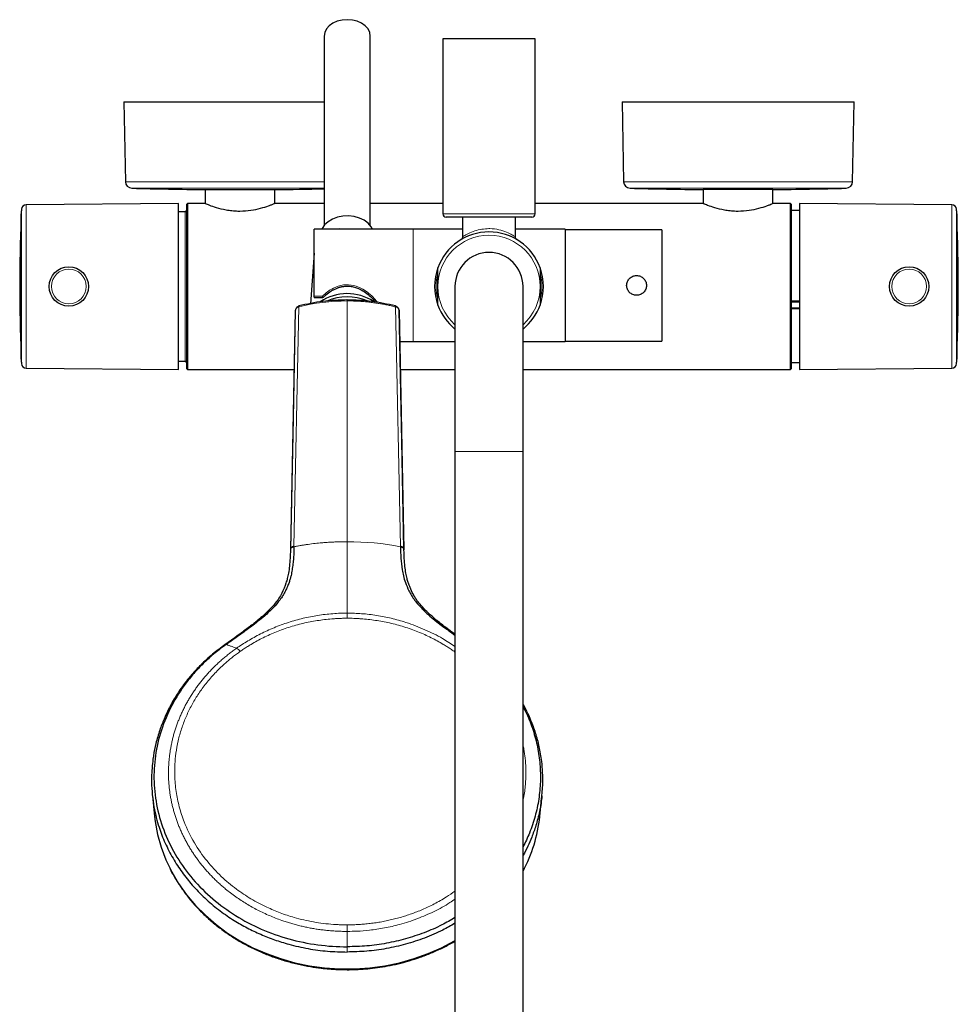
# Model space of a CAD drawing. Units: millimetres. Extents: x 35 to 1113, y 37 to 2297.
# Drawn here: x 140 to 424, y 444 to 742 of the extents above; entities that cross this region are included whole.
import ezdxf

# ---------------------------------------------------------------- set-up
doc = ezdxf.new("R2010")
doc.units = ezdxf.units.MM

msp = doc.modelspace()

# ---------------------------------------------------------------- linework, layer by layer
at = {"color": 7, "linetype": 'Continuous', "lineweight": 25}
for p, q in [((231.748, 737.136), (231.748, 679.77)), ((245.748, 679.77), (245.748, 737.136)), ((267.697, 736.311), (267.697, 683.311)), ((295.697, 736.311), (267.697, 736.311)), ((295.697, 683.311), (295.697, 736.311)), ((171.142, 717.186), (171.563, 693.025)), ((171.142, 717.186), (231.748, 717.186)), ((322.043, 717.186), (322.465, 693.025)), ((322.043, 717.186), (392.253, 717.186)), ((391.831, 693.025), (392.253, 717.186)), ((195.684, 690.654), (195.684, 686.461)), ((195.684, 690.654), (206.247, 690.654)), ((206.247, 690.654), (216.81, 690.654)), ((216.81, 686.461), (216.81, 690.654)), ((346.585, 690.654), (346.585, 686.461)), ((357.148, 690.654), (346.585, 690.654)), ((367.711, 690.654), (357.148, 690.654)), ((367.711, 686.461), (367.711, 690.654)), ((187.635, 686.461), (141.523, 686.059)), ((187.635, 636.161), (187.635, 686.461)), ((190.352, 686.461), (190.15, 686.26)), ((190.15, 636.362), (190.15, 686.26)), ((195.814, 686.461), (190.352, 686.461)), ((190.352, 686.461), (190.352, 636.161)), ((231.748, 686.461), (216.707, 686.461)), ((267.697, 686.461), (245.748, 686.461)), ((346.716, 686.461), (295.697, 686.461)), ((373.043, 686.461), (367.608, 686.461)), ((373.244, 686.26), (373.043, 686.461)), ((373.043, 636.161), (373.043, 686.461)), ((373.244, 686.26), (373.244, 636.362)), ((421.872, 686.059), (375.759, 686.461)), ((375.759, 686.461), (375.759, 636.161)), ((140.01, 639.316), (140.01, 683.307)), ((189.647, 683.946), (187.635, 683.946)), ((375.759, 684.349), (373.244, 684.349)), ((423.384, 683.307), (423.384, 639.316)), ((294.697, 682.311), (268.697, 682.311)), ((273.697, 682.311), (273.697, 676.328)), ((289.697, 676.364), (289.697, 682.311)), ((258.748, 678.625), (228.748, 678.625)), ((228.748, 658.349), (228.748, 678.625)), ((236.432, 678.759), (235.824, 678.661)), ((241.732, 678.625), (241.487, 678.683)), ((273.697, 678.625), (258.748, 678.625)), ((304.748, 678.625), (289.697, 678.625)), ((304.748, 678.625), (304.748, 661.625)), ((334.048, 678.5), (304.748, 678.5)), ((334.048, 678.5), (334.048, 661.625)), ((228.748, 671.363), (227.612, 656.061)), ((271.397, 661.311), (271.397, 611.311)), ((291.997, 611.311), (291.997, 661.311)), ((304.748, 661.625), (304.748, 644.625)), ((334.048, 661.625), (334.048, 644.75)), ((228.748, 658.092), (228.748, 658.349)), ((228.894, 657.945), (231.224, 657.945)), ((231.566, 658.081), (231.569, 658.09)), ((223.007, 653.931), (221.561, 581.519)), ((254.489, 653.931), (255.934, 581.519)), ((254.674, 644.625), (258.748, 644.625)), ((258.748, 644.625), (271.397, 644.625)), ((291.997, 644.625), (304.748, 644.625)), ((304.748, 644.75), (334.048, 644.75)), ((187.635, 638.676), (189.647, 638.676)), ((373.244, 638.273), (375.759, 638.273)), ((141.523, 636.563), (187.635, 636.161)), ((190.15, 636.362), (190.352, 636.161)), ((190.352, 636.161), (222.652, 636.161)), ((254.843, 636.161), (271.397, 636.161)), ((291.997, 636.161), (373.043, 636.161)), ((373.043, 636.161), (373.244, 636.362)), ((375.759, 636.161), (421.872, 636.563)), ((271.397, 611.311), (271.397, 311.311)), ((291.997, 311.311), (291.997, 611.311)), ((221.573, 581.741), (221.569, 581.507)), ((255.927, 581.507), (255.922, 581.741)), ((179.748, 507.06), (180.41, 500.769)), ((297.085, 500.769), (297.747, 507.06)), ((291.997, 484.228), (292.355, 484.931))]:
    msp.add_line(p, q, dxfattribs=at)
at = {"color": 8, "linetype": 'Continuous', "lineweight": 18}
for p, q in [((171.563, 693.025), (231.748, 693.025)), ((322.465, 693.025), (391.831, 693.025)), ((231.748, 691.055), (173.514, 691.055)), ((389.88, 691.055), (324.416, 691.055)), ((141.523, 686.059), (141.523, 636.563)), ((421.872, 636.563), (421.872, 686.059)), ((140.079, 637.947), (140.079, 684.675)), ((189.647, 638.676), (189.647, 683.946)), ((267.697, 683.311), (295.697, 683.311)), ((423.316, 684.675), (423.316, 637.947)), ((258.748, 644.625), (258.748, 678.625)), ((228.748, 658.349), (231.224, 658.349)), ((231.224, 658.349), (231.224, 657.945)), ((238.748, 584.011), (238.748, 656.927)), ((373.244, 656.987), (375.759, 656.987)), ((373.244, 656.749), (375.759, 656.749)), ((375.759, 656.506), (373.244, 656.506)), ((224.112, 655.109), (222.632, 582.714)), ((253.383, 655.109), (254.863, 582.714)), ((373.244, 654.879), (375.759, 654.879)), ((375.759, 654.69), (373.244, 654.69)), ((375.759, 654.506), (373.244, 654.506)), ((280.992, 611.311), (271.397, 611.311)), ((291.997, 611.311), (280.992, 611.311)), ((222.632, 582.714), (222.627, 582.476)), ((271.397, 551.109), (271.111, 550.832)), ((271.397, 550.616), (271.111, 550.832))]:
    msp.add_line(p, q, dxfattribs=at)
at = {"color": 7, "linetype": 'Continuous', "lineweight": 25, "flags": 128}
for points in [[(245.748, 737.136), (245.572, 738.237), (245.054, 739.283), (244.22, 740.222), (243.112, 741.006), (241.785, 741.595), (240.305, 741.961), (238.748, 742.085), (237.19, 741.961), (235.71, 741.595), (234.383, 741.006), (233.275, 740.222), (232.441, 739.283), (231.923, 738.237), (231.748, 737.136)], [(246.424, 678.625), (246.008, 679.407), (245.116, 680.455), (243.927, 681.343), (242.495, 682.029), (240.888, 682.482), (239.181, 682.68), (237.453, 682.614), (235.787, 682.287), (234.258, 681.714), (232.94, 680.922), (231.893, 679.948), (231.166, 678.838), (231.072, 678.625)], [(223.02, 654.151), (222.366, 621.428), (221.573, 581.74)], [(255.922, 581.74), (255.268, 614.463), (254.476, 654.151)], [(180.41, 500.769), (180.591, 499.291), (181.32, 495.364), (182.402, 491.499), (183.83, 487.72), (185.595, 484.049), (187.687, 480.508), (190.093, 477.121), (192.798, 473.907), (195.785, 470.887), (199.037, 468.079), (202.532, 465.499), (206.25, 463.165), (210.167, 461.09), (214.261, 459.287), (218.504, 457.768), (222.872, 456.541), (227.338, 455.614), (231.874, 454.993), (236.452, 454.682), (241.044, 454.682), (245.622, 454.993), (250.157, 455.614), (254.623, 456.541), (258.991, 457.768), (263.235, 459.287), (267.328, 461.09), (271.245, 463.165), (271.397, 463.253)]]:
    msp.add_lwpolyline(points, dxfattribs=at)
at = {"color": 7, "linetype": 'Continuous', "lineweight": 25}
for centre in [(154.437, 661.311), (408.957, 661.311)]:
    msp.add_circle(centre, 5.966, dxfattribs=at)
at = {"color": 8, "linetype": 'Continuous', "lineweight": 18}
for centre in [(154.437, 661.311), (408.957, 661.311)]:
    msp.add_circle(centre, 5.279, dxfattribs=at)
at = {"color": 7, "linetype": 'Continuous', "lineweight": 25}
for centre, radius, start, end in [((173.569, 693.06), 2.006, 181, 268.43338), ((324.47, 693.06), 2.006, 181, 268.43338), ((389.826, 693.06), 2.006, 271.56662, 359), ((206.247, 1887.878), 1197.271, 268.433384, 269.494492), ((206.247, 1887.878), 1197.271, 270.505508, 271.220452), ((357.148, 1887.878), 1197.271, 268.433384, 269.494492), ((357.148, 1887.878), 1197.271, 270.505508, 271.566616), ((141.536, 684.6), 1.459, 90.5, 177.0416), ((421.859, 684.6), 1.459, 2.9584, 89.5), ((592.18, 661.311), 452.704, 177.0416, 177.21507), ((189.647, 684.449), 0.503, 270, 0), ((268.697, 683.311), 1, 180, 270), ((294.697, 683.311), 1, 270, 0), ((-28.785, 661.311), 452.704, 2.78493, 2.9584), ((592.252, 661.311), 452.704, 177.41132, 182.58868), ((-28.858, 661.311), 452.704, 357.41132, 2.58868), ((281.697, 661.311), 16.5, 20.04998, 159.95002), ((281.697, 661.311), 10.3, 90, 180), ((281.697, 661.311), 10.3, 0, 90), ((281.697, 661.311), 16.5, 159.95002, 200.04998), ((281.697, 661.311), 16.5, 339.95002, 20.04998), ((238.752, 644.364), 14.767, 57.05874, 123.56111), ((231.224, 658.445), 0.5, 270, 313.17672), ((238.749, 643.103), 15.086, 66.25041, 114.06398), ((281.697, 661.311), 16.5, 200.04998, 231.3734), ((281.697, 661.311), 16.5, 308.6266, 339.95002), ((592.18, 661.311), 452.704, 182.78493, 182.9584), ((189.647, 638.173), 0.503, 0, 90), ((-28.785, 661.311), 452.704, 357.0416, 357.21507), ((141.536, 638.022), 1.459, 182.9584, 269.5), ((421.859, 638.022), 1.459, 270.5, 357.0416), ((251.951, 505.603), 45.392, 331.91231, 353.88655)]:
    msp.add_arc(centre, radius, start, end, dxfattribs=at)
at = {"color": 8, "linetype": 'Continuous', "lineweight": 18}
for centre, radius, start, end in [((281.697, 661.311), 15.5, 0, 180), ((281.697, 661.311), 16, 165.63849, 194.36151), ((281.697, 661.311), 16, 345.63849, 14.36151), ((281.697, 661.311), 15.5, 180, 228.35479), ((281.697, 661.311), 15.5, 311.64521, 0), ((231.838, 658.781), 0.751, 215.07914, 248.72052)]:
    msp.add_arc(centre, radius, start, end, dxfattribs=at)
at = {"color": 7, "linetype": 'Continuous', "lineweight": 25}
msp.add_ellipse((229.248, 658.445), major_axis=(0.462, 0.462), ratio=0.4142136, start_param=2.7488936, end_param=3.5342917, dxfattribs=at)
for points, knots in [([(195.814, 686.407), (195.803, 686.411), (195.775, 686.422), (196.922, 685.951), (199.012, 685.214), (201.51, 684.575), (203.818, 684.242), (205.229, 684.144), (206.048, 684.137), (206.247, 684.135)], [0, 0, 0, 0, 0.1248757, 0.3210422, 0.52619, 0.7455501, 0.85313, 0.964416, 1, 1, 1, 1]), ([(206.247, 684.135), (207.375, 684.186), (209.628, 684.287), (212.662, 684.977), (214.688, 685.633), (215.868, 686.077), (216.646, 686.391), (216.684, 686.408), (216.707, 686.419)], [0, 0, 0, 0, 0.2014618, 0.4024671, 0.6149989, 0.7245604, 0.8376414, 1, 1, 1, 1]), ([(346.716, 686.407), (346.705, 686.411), (346.677, 686.422), (347.824, 685.951), (349.913, 685.214), (352.411, 684.575), (354.72, 684.242), (356.131, 684.144), (356.95, 684.137), (357.148, 684.135)], [0, 0, 0, 0, 0.1248757, 0.3210422, 0.52619, 0.7455501, 0.85313, 0.964416, 1, 1, 1, 1]), ([(357.148, 684.135), (358.276, 684.186), (360.53, 684.287), (363.563, 684.977), (365.59, 685.633), (366.77, 686.077), (367.547, 686.391), (367.586, 686.408), (367.608, 686.419)], [0, 0, 0, 0, 0.2014618, 0.4024671, 0.6149989, 0.7245604, 0.8376414, 1, 1, 1, 1]), ([(273.688, 676.328), (273.689, 676.268), (273.692, 676.129), (273.625, 675.933), (273.552, 675.787), (273.498, 675.724), (273.488, 675.711)], [0, 0, 0, 0, 0.2687599, 0.6253636, 0.9250425, 1, 1, 1, 1]), ([(290.168, 675.471), (290.169, 675.471), (290.171, 675.469), (290.167, 675.472), (290.153, 675.481), (290.136, 675.492), (290.099, 675.518), (290.009, 675.588), (289.864, 675.743), (289.736, 676.005), (289.675, 676.234), (289.698, 676.346), (289.699, 676.35)], [0, 0, 0, 0, 0.0457622, 0.1494826, 0.186211, 0.2111255, 0.2384673, 0.3081712, 0.4765335, 0.7311811, 0.9912314, 1, 1, 1, 1]), ([(266.197, 661.311), (266.197, 661.81), (266.197, 662.309), (266.197, 663.307), (266.197, 663.806), (266.197, 664.554), (266.197, 664.802), (266.197, 665.298), (266.197, 665.545), (266.197, 666.032), (266.197, 666.271), (266.197, 666.608), (266.197, 666.716), (266.197, 666.85), (266.197, 666.89), (266.197, 666.95), (266.197, 666.968), (266.197, 666.968)], [0, 0, 0, 0, 0.25, 0.25, 0.5, 0.5, 0.625, 0.625, 0.75, 0.75, 0.875, 0.875, 0.9375, 0.9375, 0.96875, 0.96875, 1, 1, 1, 1]), ([(297.197, 666.968), (297.197, 666.968), (297.197, 666.949), (297.197, 666.889), (297.197, 666.847), (297.197, 666.711), (297.197, 666.601), (297.197, 666.265), (297.197, 666.021), (297.197, 665.534), (297.197, 665.288), (297.197, 664.795), (297.197, 664.548), (297.197, 663.803), (297.197, 663.304), (297.197, 662.308), (297.197, 661.809), (297.197, 661.311)], [0, 0, 0, 0, 0.03125, 0.03125, 0.0625, 0.0625, 0.125, 0.125, 0.25, 0.25, 0.375, 0.375, 0.5, 0.5, 0.75, 0.75, 1, 1, 1, 1]), ([(326.393, 658.625), (326.592, 658.625), (326.788, 658.646), (327.175, 658.725), (327.364, 658.783), (327.906, 659.008), (328.242, 659.229), (328.655, 659.643), (328.78, 659.797), (328.997, 660.124), (329.089, 660.297), (329.239, 660.66), (329.297, 660.85), (329.375, 661.234), (329.395, 661.429), (329.394, 661.826), (329.374, 662.022), (329.296, 662.405), (329.238, 662.595), (329.086, 662.958), (328.994, 663.131), (328.778, 663.457), (328.652, 663.611), (328.375, 663.887), (328.224, 664.01), (327.897, 664.227), (327.721, 664.32), (327.36, 664.47), (327.171, 664.528), (326.784, 664.606), (326.589, 664.625), (326.197, 664.625), (325.998, 664.605), (325.614, 664.527), (325.427, 664.469), (325.064, 664.319), (324.888, 664.225), (324.563, 664.009), (324.412, 663.885), (324.133, 663.606), (324.009, 663.454), (323.794, 663.128), (323.701, 662.953), (323.551, 662.59), (323.493, 662.403), (323.415, 662.018), (323.394, 661.819), (323.395, 661.427), (323.415, 661.233), (323.493, 660.846), (323.551, 660.657), (323.701, 660.296), (323.794, 660.121), (324.011, 659.794), (324.135, 659.643), (324.41, 659.367), (324.565, 659.241), (324.891, 659.024), (325.063, 658.932), (325.426, 658.782), (325.616, 658.723), (326, 658.646), (326.195, 658.625), (326.393, 658.625)], [0, 0, 0, 0, 0.03125, 0.03125, 0.0625, 0.0625, 0.125, 0.125, 0.15625, 0.15625, 0.1875, 0.1875, 0.21875, 0.21875, 0.25, 0.25, 0.28125, 0.28125, 0.3125, 0.3125, 0.34375, 0.34375, 0.375, 0.375, 0.40625, 0.40625, 0.4375, 0.4375, 0.46875, 0.46875, 0.5, 0.5, 0.53125, 0.53125, 0.5625, 0.5625, 0.59375, 0.59375, 0.625, 0.625, 0.65625, 0.65625, 0.6875, 0.6875, 0.71875, 0.71875, 0.75, 0.75, 0.78125, 0.78125, 0.8125, 0.8125, 0.84375, 0.84375, 0.875, 0.875, 0.90625, 0.90625, 0.9375, 0.9375, 0.96875, 0.96875, 1, 1, 1, 1]), ([(231.569, 658.09), (231.815, 658.314), (232.552, 658.987), (233.624, 659.761), (234.647, 660.34), (235.24, 660.624), (235.674, 660.806), (236.041, 660.942), (236.361, 661.047), (236.646, 661.13), (236.901, 661.195), (237.129, 661.247), (237.333, 661.287), (237.515, 661.318), (237.844, 661.368), (238.331, 661.416), (238.984, 661.424), (239.852, 661.359), (240.923, 661.141), (242.359, 660.62), (244.46, 659.448), (246.203, 657.963), (247.174, 656.751), (247.341, 656.542)], [0, 0, 0, 0, 0.0546133, 0.1640802, 0.2154342, 0.2468197, 0.271653, 0.2926072, 0.310815, 0.3268756, 0.3411461, 0.3538578, 0.3651739, 0.3752208, 0.3841067, 0.4196796, 0.4552546, 0.4908291, 0.5621456, 0.633404, 0.7401499, 0.9551442, 1, 1, 1, 1]), ([(266.197, 655.654), (266.197, 655.654), (266.197, 655.673), (266.197, 655.733), (266.197, 655.775), (266.197, 655.911), (266.197, 656.021), (266.197, 656.357), (266.197, 656.601), (266.197, 657.088), (266.197, 657.334), (266.197, 657.827), (266.197, 658.075), (266.197, 658.819), (266.197, 659.318), (266.197, 660.315), (266.197, 660.813), (266.197, 661.311)], [0, 0, 0, 0, 0.03125, 0.03125, 0.0625, 0.0625, 0.125, 0.125, 0.25, 0.25, 0.375, 0.375, 0.5, 0.5, 0.75, 0.75, 1, 1, 1, 1]), ([(297.197, 661.311), (297.197, 660.812), (297.197, 660.313), (297.197, 659.315), (297.197, 658.816), (297.197, 658.069), (297.197, 657.82), (297.197, 657.324), (297.197, 657.077), (297.197, 656.591), (297.197, 656.351), (297.197, 656.015), (297.197, 655.906), (297.197, 655.772), (297.197, 655.732), (297.197, 655.672), (297.197, 655.654), (297.197, 655.654)], [0, 0, 0, 0, 0.25, 0.25, 0.5, 0.5, 0.625, 0.625, 0.75, 0.75, 0.875, 0.875, 0.9375, 0.9375, 0.96875, 0.96875, 1, 1, 1, 1]), ([(238.837, 657.227), (236.33, 657.152), (231.315, 657), (226.526, 655.936), (224.131, 655.403)], [0, 0, 0, 0, 0.4999018, 1, 1, 1, 1]), ([(253.364, 655.403), (250.969, 655.936), (246.18, 657), (241.165, 657.152), (238.659, 657.227)], [0, 0, 0, 0, 0.5000982, 1, 1, 1, 1]), ([(223.094, 654.354), (223.083, 654.339), (223.039, 654.276), (223.04, 654.204), (223.04, 654.149)], [0, 0, 0, 0, 0.2387075, 1, 1, 1, 1]), ([(224.225, 655.427), (224.101, 655.386), (223.848, 655.303), (223.508, 655.046), (223.228, 654.718), (223.128, 654.459), (223.078, 654.33)], [0, 0, 0, 0, 0.239536, 0.4884646, 0.7433887, 1, 1, 1, 1]), ([(254.417, 654.33), (254.367, 654.459), (254.267, 654.718), (253.988, 655.046), (253.647, 655.303), (253.394, 655.386), (253.271, 655.427)], [0, 0, 0, 0, 0.25661131, 0.5115354, 0.76046403, 1, 1, 1, 1]), ([(254.402, 654.354), (254.412, 654.339), (254.498, 654.21), (254.493, 654.062), (254.489, 653.931)], [0, 0, 0, 0, 0.1167659, 1, 1, 1, 1]), ([(221.568, 581.503), (221.536, 580.682), (221.472, 579.058), (221.287, 576.721), (221.037, 574.654), (220.658, 572.949), (220.025, 570.915), (219.049, 568.405), (217.441, 565.89), (215.845, 564.101), (214.665, 562.904), (213.323, 561.642), (211.507, 560.076), (208.925, 558.055), (205.618, 555.595), (203.125, 553.828), (201.793, 552.884)], [0, 0, 0, 0, 0.0789885, 0.1563828, 0.2246477, 0.2776592, 0.3210565, 0.4223746, 0.5215597, 0.570009, 0.610103, 0.6505264, 0.7087275, 0.7862469, 0.8858318, 1, 1, 1, 1]), ([(222.628, 582.475), (222.622, 582.171), (222.61, 581.605), (222.572, 580.47), (222.492, 579.041), (222.313, 577.274), (222.114, 575.793), (221.924, 574.617), (221.738, 573.703), (221.481, 572.73), (221.117, 571.616), (220.649, 570.415), (220.026, 569.073), (219.278, 567.722), (218.12, 565.991), (216.303, 563.893), (213.986, 561.732), (211.747, 559.878), (209.779, 558.391), (207.88, 556.995), (205.967, 555.615), (204.361, 554.478), (203.295, 553.729), (202.653, 553.282), (202.331, 553.057), (202.117, 552.906)], [0, 0, 0, 0, 0.02813773, 0.05256351, 0.10526836, 0.16035256, 0.21534367, 0.24199728, 0.26922629, 0.29988454, 0.33161717, 0.37189786, 0.41104427, 0.45695836, 0.49987347, 0.5781653, 0.66760929, 0.73061846, 0.78479719, 0.83891504, 0.89338085, 0.94676891, 0.97331192, 0.98215951, 1, 1, 1, 1]), ([(254.867, 582.475), (254.898, 581.339), (254.963, 579.017), (255.322, 576.097), (255.734, 573.642), (256.378, 571.522), (257.434, 569.047), (259.043, 566.338), (261.292, 563.795), (263.62, 561.642), (265.746, 559.874), (268.293, 557.956), (270.165, 556.605), (271.397, 555.715)], [0, 0, 0, 0, 0.118398, 0.2422003, 0.3028018, 0.3729624, 0.4622684, 0.5621031, 0.6616028, 0.7507621, 0.8216351, 0.8825753, 1, 1, 1, 1]), ([(271.397, 555.966), (271.389, 555.972), (270.123, 556.878), (267.95, 558.531), (265.082, 560.814), (262.894, 562.819), (261.218, 564.548), (259.906, 566.158), (258.834, 567.818), (258.117, 569.337), (257.583, 570.676), (257.209, 571.746), (256.824, 573.01), (256.468, 574.614), (256.218, 576.629), (256.028, 578.983), (255.961, 580.648), (255.927, 581.503)], [0, 0, 0, 0, 0.0007675, 0.124467, 0.2213225, 0.3025252, 0.3775858, 0.4326518, 0.4921083, 0.5668096, 0.6021217, 0.6410621, 0.6855163, 0.7421461, 0.817493, 0.9062538, 1, 1, 1, 1]), ([(201.816, 552.859), (200.51, 551.91), (197.878, 549.999), (194.524, 546.89), (191.758, 543.932), (189.699, 541.391), (188.153, 539.253), (186.89, 537.326), (185.736, 535.39), (184.486, 533.057), (183.189, 530.259), (181.856, 526.785), (180.811, 523.069), (180.189, 520.356), (180.043, 519.016), (180.031, 518.915)], [0, 0, 0, 0, 0.1121319, 0.2260243, 0.3219753, 0.4000833, 0.460338, 0.512073, 0.5667005, 0.6242451, 0.7054984, 0.7933354, 0.8993139, 0.9923958, 1, 1, 1, 1]), ([(202.117, 552.906), (200.947, 552.086), (198.669, 550.357), (195.486, 547.536), (192.576, 544.523), (189.069, 540.256), (185.396, 534.471), (182.238, 527.01), (180.439, 519.241), (180.014, 511.325), (180.982, 503.425), (183.31, 495.734), (186.967, 488.443), (191.848, 481.724), (197.853, 475.748), (204.826, 470.649), (212.612, 466.562), (223.794, 462.575), (232.759, 461.36), (238.748, 461.36)], [0.00000001, 0.00000001, 0.00000001, 0.00000001, 0.03125001, 0.06250001, 0.09375001, 0.12500001, 0.18750001, 0.25000001, 0.31250001, 0.37500001, 0.43750001, 0.50000001, 0.56250001, 0.62500001, 0.68750001, 0.75000001, 0.81250001, 0.87500001, 1, 1, 1, 1]), ([(297.544, 505.534), (297.721, 507.083), (298.054, 509.993), (298.001, 513.985), (297.732, 517.199), (297.257, 520.453), (296.483, 523.992), (295.419, 527.352), (294.397, 529.989), (293.417, 532.181), (292.624, 533.847), (292.06, 534.797), (291.997, 534.903)], [0, 0, 0, 0, 0.1536735, 0.2887224, 0.3945124, 0.4732138, 0.6160817, 0.7536159, 0.8203922, 0.8932476, 0.9880271, 1, 1, 1, 1]), ([(291.997, 534.021), (292.369, 533.337), (293.606, 531.063), (295.109, 526.979), (296.487, 521.841), (297.223, 516.601), (297.352, 511.323), (296.863, 506.054), (295.751, 500.856), (294.173, 495.993), (292.686, 492.981), (291.997, 491.587)], [0, 0, 0, 0, 0.0519633, 0.1726916, 0.293178, 0.4135317, 0.5339121, 0.6544498, 0.775144, 0.8959541, 1, 1, 1, 1]), ([(180.017, 518.75), (180.016, 518.743), (179.866, 517.895), (179.678, 516.104), (179.484, 513.293), (179.489, 510.011), (179.76, 506.483), (180.329, 502.938), (181.073, 499.795), (181.914, 497.051), (182.84, 494.545), (183.864, 492.175), (185.022, 489.845), (186.285, 487.606), (187.643, 485.462), (189.086, 483.414), (190.606, 481.463), (192.869, 478.821), (196.005, 475.664), (200.15, 472.237), (204.303, 469.397), (208.423, 467.046), (212.506, 465.097), (216.718, 463.447), (221.504, 461.948), (226.873, 460.739), (232.8, 459.918), (236.772, 459.817), (238.748, 459.766)], [0, 0, 0, 0, 0.0002271, 0.02903, 0.060779, 0.095473, 0.1399559, 0.1802848, 0.2164604, 0.2484834, 0.2763542, 0.3055215, 0.3341848, 0.3623444, 0.3900003, 0.4171527, 0.4438017, 0.4699474, 0.5289773, 0.5852719, 0.6388323, 0.6851542, 0.7311403, 0.776791, 0.8221069, 0.8819969, 0.9412942, 1, 1, 1, 1]), ([(297.738, 507.061), (297.651, 506.306), (297.471, 504.728), (297.035, 502.409), (296.505, 500.164), (295.917, 498.124), (295.303, 496.284), (294.137, 493.252), (293.123, 490.801), (292.01, 489.044), (291.997, 489.024)], [0, 0, 0, 0, 0.1208969, 0.2526051, 0.3743307, 0.4860753, 0.58784, 0.6796261, 0.9963649, 1, 1, 1, 1]), ([(185.059, 485.071), (185.16, 484.851), (185.766, 483.533), (187.145, 481.223), (189.177, 478.158), (191.472, 475.235), (193.985, 472.457), (196.712, 469.841), (199.636, 467.399), (202.742, 465.141), (206.013, 463.08), (209.429, 461.225), (212.967, 459.586), (216.601, 458.169), (220.292, 456.984), (223.973, 456.04), (227.497, 455.347), (230.581, 454.906), (233.359, 454.629), (235.987, 454.467), (239.299, 454.398), (242.306, 454.498), (245.362, 454.741), (247.959, 455.04), (251.034, 455.537), (254.231, 456.212), (257.531, 457.087), (260.874, 458.17), (264.219, 459.458), (267.517, 460.971), (269.921, 462.193), (271.175, 462.965), (271.397, 463.101)], [0, 0, 0, 0, 0.0079566, 0.0474893, 0.0870202, 0.1265424, 0.1660497, 0.205534, 0.2449846, 0.2843869, 0.3237204, 0.3629546, 0.4020409, 0.4408957, 0.4793596, 0.5170833, 0.5531236, 0.5850205, 0.6085151, 0.63494, 0.662122, 0.7054394, 0.7229215, 0.7519502, 0.7820879, 0.8144165, 0.8481605, 0.8830086, 0.9187143, 0.9551039, 0.9920516, 1, 1, 1, 1]), ([(271.397, 470.185), (270.095, 469.429), (267.117, 467.7), (262.094, 465.555), (256.471, 463.679), (250.659, 462.353), (244.734, 461.516), (240.743, 461.412), (238.748, 461.36)], [0, 0, 0, 0, 0.1349711, 0.3086093, 0.4819076, 0.6547688, 0.8273901, 1, 1, 1, 1]), ([(271.397, 468.463), (270.175, 467.756), (267.234, 466.057), (262.212, 463.94), (256.488, 462.057), (250.622, 460.74), (244.695, 459.918), (240.724, 459.817), (238.748, 459.766)], [0, 0, 0, 0, 0.126733, 0.3048489, 0.48123, 0.6558798, 0.828802, 1, 1, 1, 1])]:
    msp.add_open_spline(points, degree=3, knots=knots, dxfattribs=at)
at = {"color": 8, "linetype": 'Continuous', "lineweight": 18}
for points, knots in [([(273.709, 676.327), (273.772, 676.371), (273.839, 676.418), (274.419, 676.783), (275.337, 677.328), (277.246, 678.133), (279.427, 678.704), (280.968, 678.777), (281.697, 678.811)], [0, 0, 0, 0, 0.1941255, 0.209647, 0.4344239, 0.6404512, 0.8298923, 1, 1, 1, 1]), ([(281.697, 678.811), (281.795, 678.81), (282.811, 678.804), (284.759, 678.554), (286.331, 678.037), (287.644, 677.5), (288.658, 676.988), (289.574, 676.405), (289.614, 676.376), (289.631, 676.363)], [0, 0, 0, 0, 0.0227854, 0.2378841, 0.456797, 0.4633312, 0.6676802, 0.8506356, 1, 1, 1, 1]), ([(231.224, 658.349), (231.728, 658.803), (232.75, 659.723), (234.833, 661.018), (237.554, 661.96), (240.734, 661.78), (243.331, 660.669), (245.359, 659.231), (246.856, 657.839), (247.624, 656.839), (247.939, 656.429)], [0, 0, 0, 0, 0.10454066, 0.21163753, 0.3743674, 0.53752568, 0.68718193, 0.8011231, 0.91838703, 1, 1, 1, 1]), ([(238.748, 656.927), (238.748, 657.009), (238.748, 657.135), (238.748, 657.216), (238.748, 657.223), (238.748, 657.227)], [0, 0, 0, 0, 0.4800545, 0.7380297, 1, 1, 1, 1]), ([(253.383, 655.109), (253.173, 655.162), (252.752, 655.269), (252.113, 655.42), (251.468, 655.566), (250.815, 655.705), (250.155, 655.837), (249.489, 655.963), (248.815, 656.082), (248.135, 656.194), (247.448, 656.299), (246.755, 656.396), (246.055, 656.486), (245.349, 656.568), (244.637, 656.642), (243.92, 656.708), (243.196, 656.765), (242.467, 656.815), (241.733, 656.855), (240.994, 656.887), (240.249, 656.91), (239.5, 656.925), (238.999, 656.926), (238.748, 656.927)], [0, 0, 0, 0, 0.0448008, 0.0898798, 0.1352376, 0.1808749, 0.2267921, 0.2729899, 0.3194687, 0.3662291, 0.4132716, 0.4605967, 0.5082049, 0.5560967, 0.6042727, 0.6527335, 0.7014798, 0.7505123, 0.7998318, 0.8494393, 0.8993357, 0.9495222, 1, 1, 1, 1]), ([(224.112, 655.109), (223.951, 655.055), (223.629, 654.949), (223.267, 654.678), (223.149, 654.457), (223.094, 654.354)], [0, 0, 0, 0, 0.3488815, 0.6975019, 1, 1, 1, 1]), ([(224.216, 655.423), (224.201, 655.418), (224.17, 655.406), (224.126, 655.32), (224.118, 655.192), (224.112, 655.109)], [0, 0, 0, 0, 0.2464958, 0.5099798, 1, 1, 1, 1]), ([(253.279, 655.423), (253.294, 655.418), (253.325, 655.406), (253.369, 655.32), (253.378, 655.192), (253.383, 655.109)], [0, 0, 0, 0, 0.2465016, 0.5099837, 1, 1, 1, 1]), ([(253.383, 655.109), (253.544, 655.055), (253.866, 654.949), (254.228, 654.678), (254.346, 654.457), (254.402, 654.354)], [0, 0, 0, 0, 0.3488815, 0.6975019, 1, 1, 1, 1]), ([(222.628, 582.475), (222.471, 582.442), (222.166, 582.327), (221.8, 582.037), (221.584, 581.665), (221.547, 581.406), (221.556, 581.284)], [0.00000017, 0.00000017, 0.00000017, 0.00000017, 0.25, 0.5, 0.75, 0.9999975, 0.9999975, 0.9999975, 0.9999975]), ([(238.748, 584.011), (238.546, 584.01), (238.141, 584.008), (237.529, 584.002), (236.91, 583.992), (236.283, 583.978), (235.65, 583.959), (235.009, 583.936), (234.361, 583.908), (233.706, 583.875), (233.044, 583.837), (232.376, 583.792), (231.7, 583.742), (230.587, 583.649), (228.98, 583.489), (227.254, 583.27), (225.827, 583.055), (224.755, 582.878), (223.687, 582.685), (222.982, 582.545), (222.628, 582.475)], [0, 0, 0, 0, 0.0363391, 0.0731461, 0.1104257, 0.1481839, 0.1864274, 0.2251642, 0.2644027, 0.3041525, 0.3444239, 0.3852278, 0.4265755, 0.4684793, 0.5904216, 0.7249997, 0.7933647, 0.8619629, 0.93083, 1, 1, 1, 1]), ([(238.748, 562.406), (238.748, 563.305), (238.747, 564.207), (238.747, 566.008), (238.747, 566.908), (238.747, 569.608), (238.747, 571.409), (238.748, 575.009), (238.748, 576.808), (238.748, 580.409), (238.747, 582.211), (238.748, 584.011)], [0, 0, 0, 0, 0.125, 0.125, 0.25, 0.25, 0.5, 0.5, 0.75, 0.75, 1, 1, 1, 1]), ([(255.934, 581.519), (255.953, 581.773), (255.858, 582.029), (255.478, 582.453), (255.192, 582.621), (254.863, 582.714)], [0, 0, 0, 0, 0.5, 0.5, 1, 1, 1, 1]), ([(254.867, 582.475), (255.192, 582.408), (255.765, 582.076), (255.958, 581.536), (255.939, 581.284)], [0.00000028, 0.00000028, 0.00000028, 0.00000028, 0.5, 0.99999759, 0.99999759, 0.99999759, 0.99999759]), ([(238.748, 562.406), (238.066, 562.411), (236.65, 562.382), (234.4, 562.242), (232.045, 562.016), (229.822, 561.707), (227.617, 561.319), (225.396, 560.836), (223.177, 560.263), (220.962, 559.598), (218.75, 558.836), (216.596, 557.994), (214.494, 557.077), (211.78, 555.768), (208.594, 553.997), (206.318, 552.505), (205.246, 551.757)], [0.00000001, 0.00000001, 0.00000001, 0.00000001, 0.0625, 0.125, 0.1875, 0.25, 0.3125, 0.375, 0.4375, 0.5, 0.5625, 0.625, 0.6875, 0.75, 0.875, 1, 1, 1, 1]), ([(238.748, 560.837), (238.59, 560.838), (238.268, 560.84), (237.777, 560.835), (237.268, 560.824), (236.581, 560.801), (235.694, 560.758), (234.241, 560.662), (232.398, 560.505), (230.209, 560.22), (228.039, 559.864), (225.139, 559.262), (222.253, 558.49), (219.412, 557.548), (217.317, 556.754), (215.278, 555.888), (213.324, 554.965), (211.441, 553.981), (209.858, 553.076), (208.53, 552.261), (207.444, 551.561), (206.738, 551.075), (206.384, 550.832)], [0, 0, 0, 0, 0.0135543, 0.0276263, 0.0422193, 0.0573357, 0.0866564, 0.1185589, 0.1825445, 0.2456519, 0.308621, 0.3721348, 0.5014852, 0.5672571, 0.6326493, 0.6971543, 0.7614211, 0.8228055, 0.8847874, 0.9231919, 0.9615882, 1, 1, 1, 1]), ([(238.748, 562.406), (240.204, 562.369), (243.192, 562.293), (247.661, 561.752), (252.15, 560.87), (257.073, 559.496), (262.292, 557.483), (267.269, 555.016), (270.15, 553.118), (271.397, 552.296)], [0, 0, 0, 0, 0.1243759, 0.2551331, 0.3840703, 0.5160858, 0.6941963, 0.8675546, 1, 1, 1, 1]), ([(271.111, 550.832), (270.935, 550.954), (270.582, 551.198), (270.048, 551.557), (269.508, 551.91), (268.964, 552.258), (268.415, 552.599), (267.449, 553.183), (266.054, 553.981), (264.172, 554.964), (262.218, 555.888), (260.179, 556.754), (258.084, 557.548), (255.243, 558.49), (252.356, 559.262), (249.457, 559.864), (247.286, 560.22), (245.097, 560.505), (243.255, 560.662), (241.801, 560.758), (240.745, 560.809), (239.737, 560.839), (239.069, 560.837), (238.748, 560.837)], [0, 0, 0, 0, 0.0192056, 0.0384061, 0.0576043, 0.0768031, 0.0960056, 0.1152147, 0.1771824, 0.2385809, 0.3028334, 0.3673526, 0.4327447, 0.4985167, 0.6278669, 0.6913807, 0.7543497, 0.8174571, 0.8814427, 0.9133311, 0.9426658, 0.9723684, 1, 1, 1, 1]), ([(205.246, 551.757), (205.06, 551.626), (204.688, 551.364), (204.136, 550.962), (203.591, 550.555), (203.052, 550.142), (202.52, 549.722), (201.994, 549.297), (201.474, 548.865), (200.961, 548.428), (200.455, 547.985), (199.955, 547.536), (199.463, 547.081), (198.977, 546.621), (198.498, 546.155), (198.026, 545.684), (197.562, 545.208), (197.104, 544.726), (196.654, 544.239), (196.211, 543.747), (195.775, 543.25), (195.347, 542.748), (194.927, 542.241), (194.514, 541.729), (194.109, 541.212), (193.711, 540.691), (193.321, 540.165), (192.94, 539.635), (192.566, 539.1), (192.2, 538.561), (191.842, 538.018), (191.492, 537.47), (191.151, 536.919), (190.817, 536.363), (190.492, 535.804), (190.175, 535.242), (189.866, 534.675), (189.566, 534.106), (189.274, 533.533), (188.991, 532.956), (188.716, 532.377), (188.45, 531.794), (188.192, 531.209), (187.943, 530.62), (187.703, 530.029), (187.471, 529.436), (187.249, 528.839), (187.035, 528.241), (186.83, 527.64), (186.634, 527.036), (186.448, 526.431), (186.27, 525.824), (186.101, 525.215), (185.941, 524.604), (185.791, 523.991), (185.649, 523.377), (185.517, 522.761), (185.393, 522.144), (185.279, 521.525), (185.173, 520.906), (185.077, 520.285), (184.99, 519.664), (184.912, 519.042), (184.843, 518.419), (184.783, 517.795), (184.732, 517.171), (184.691, 516.547), (184.658, 515.922), (184.635, 515.298), (184.621, 514.673), (184.616, 514.048), (184.62, 513.423), (184.633, 512.799), (184.656, 512.175), (184.687, 511.551), (184.728, 510.928), (184.778, 510.306), (184.838, 509.684), (184.906, 509.063), (184.983, 508.443), (185.07, 507.824), (185.165, 507.206), (185.27, 506.59), (185.383, 505.974), (185.506, 505.36), (185.638, 504.747), (185.778, 504.136), (185.928, 503.526), (186.087, 502.918), (186.254, 502.311), (186.431, 501.707), (186.616, 501.104), (186.811, 500.504), (187.014, 499.905), (187.226, 499.309), (187.447, 498.715), (187.677, 498.123), (187.916, 497.534), (188.163, 496.947), (188.419, 496.363), (188.684, 495.781), (188.957, 495.203), (189.239, 494.627), (189.53, 494.055), (189.829, 493.486), (190.136, 492.92), (190.452, 492.357), (190.775, 491.798), (191.108, 491.243), (191.448, 490.691), (191.796, 490.144), (192.153, 489.6), (192.517, 489.06), (192.89, 488.525), (193.27, 487.994), (193.658, 487.467), (194.054, 486.945), (194.458, 486.427), (194.869, 485.915), (195.288, 485.407), (195.715, 484.904), (196.149, 484.406), (196.59, 483.913), (197.039, 483.425), (197.495, 482.943), (197.958, 482.466), (198.428, 481.994), (198.905, 481.528), (199.389, 481.068), (199.879, 480.613), (200.377, 480.164), (200.88, 479.721), (201.39, 479.284), (202.718, 478.174), (204.947, 476.474), (208.206, 474.338), (211.632, 472.427), (215.204, 470.748), (218.113, 469.615), (220.273, 468.89), (221.638, 468.468), (223.016, 468.078), (224.405, 467.722), (225.804, 467.399), (227.213, 467.109), (228.631, 466.853), (230.057, 466.63), (231.491, 466.441), (232.932, 466.286), (234.379, 466.166), (235.831, 466.08), (237.288, 466.026), (238.261, 466.019), (238.748, 466.016)], [0, 0, 0, 0, 0.0053241, 0.0106459, 0.0159655, 0.0212829, 0.0265983, 0.0319118, 0.0372235, 0.0425334, 0.0478418, 0.0531485, 0.0584539, 0.0637579, 0.0690606, 0.0743621, 0.0796626, 0.084962, 0.0902605, 0.0955582, 0.1008551, 0.1061515, 0.1114472, 0.1167425, 0.1220375, 0.1273322, 0.1326267, 0.137921, 0.1432151, 0.148509, 0.1538027, 0.1590961, 0.1643892, 0.1696819, 0.1749743, 0.1802663, 0.1855578, 0.1908488, 0.1961392, 0.201429, 0.2067182, 0.2120068, 0.2172945, 0.2225815, 0.2278677, 0.2331531, 0.2384375, 0.2437211, 0.2490036, 0.2542852, 0.2595659, 0.2648456, 0.2701243, 0.2754022, 0.280679, 0.285955, 0.2912299, 0.2965039, 0.3017769, 0.3070488, 0.3123197, 0.3175895, 0.3228582, 0.3281257, 0.3333921, 0.3386572, 0.3439211, 0.3491837, 0.354445, 0.359705, 0.3649635, 0.3702207, 0.3754764, 0.3807308, 0.3859838, 0.3912358, 0.3964869, 0.4017372, 0.406987, 0.4122364, 0.4174855, 0.4227346, 0.4279838, 0.4332333, 0.4384832, 0.4437337, 0.448985, 0.4542373, 0.4594906, 0.4647453, 0.4700014, 0.4752591, 0.4805187, 0.4857802, 0.4910439, 0.49631, 0.5015786, 0.5068498, 0.5121235, 0.5173997, 0.5226781, 0.5279587, 0.5332413, 0.5385258, 0.5438121, 0.5491001, 0.5543896, 0.5596805, 0.5649726, 0.570266, 0.5755603, 0.5808556, 0.5861517, 0.5914485, 0.5967459, 0.6020439, 0.6073422, 0.6126408, 0.6179398, 0.6232389, 0.6285381, 0.6338374, 0.6391368, 0.6444362, 0.6497356, 0.6550349, 0.6603341, 0.6656331, 0.6709319, 0.6762304, 0.6815285, 0.6868261, 0.6921233, 0.6974198, 0.7276936, 0.757931, 0.7881283, 0.8182927, 0.8484299, 0.8592307, 0.8700288, 0.8808244, 0.8916188, 0.9024144, 0.9132133, 0.9240179, 0.9348303, 0.9456529, 0.956488, 0.9673379, 0.9782049, 0.9890914, 1, 1, 1, 1]), ([(201.801, 552.879), (201.837, 552.902), (201.919, 552.956), (202.046, 552.924), (202.117, 552.906)], [0, 0, 0, 0, 0.4380669, 1, 1, 1, 1]), ([(202.117, 552.906), (202.192, 552.879), (202.349, 552.822), (202.601, 552.73), (202.884, 552.628), (203.237, 552.504), (203.803, 552.302), (204.486, 552.051), (205.022, 551.844), (205.246, 551.757)], [0, 0, 0, 0, 0.0770634, 0.1603746, 0.2499822, 0.3541516, 0.49989, 0.7901349, 1, 1, 1, 1]), ([(205.246, 551.757), (205.407, 551.694), (205.768, 551.459), (206.176, 551.059), (206.384, 550.832)], [0, 0, 0, 0, 0.5, 1.0000742, 1.0000742, 1.0000742, 1.0000742]), ([(206.384, 550.832), (206.188, 550.693), (205.795, 550.415), (205.215, 549.99), (204.641, 549.558), (204.075, 549.118), (203.517, 548.672), (202.965, 548.218), (202.421, 547.758), (201.885, 547.291), (201.356, 546.816), (200.007, 545.572), (197.94, 543.471), (195.428, 540.44), (193.247, 537.316), (191.39, 534.126), (189.816, 530.821), (188.509, 527.349), (187.496, 523.725), (186.633, 519.007), (186.356, 513.852), (186.833, 508.413), (187.804, 503.703), (189.523, 498.463), (192.234, 492.902), (196.076, 487.374), (200.404, 482.699), (204.924, 478.902), (209.556, 475.81), (214.027, 473.441), (218.426, 471.589), (223.153, 470.031), (228.535, 468.786), (233.013, 468.235), (235.963, 468.059), (237.359, 468.006), (238.286, 468), (238.748, 467.996)], [0, 0, 0, 0, 0.0058307, 0.0116558, 0.0174766, 0.0232941, 0.0291096, 0.0349244, 0.0407395, 0.0465563, 0.0523758, 0.0581994, 0.0917189, 0.1252201, 0.1564992, 0.1877351, 0.2190139, 0.2502405, 0.2833882, 0.3165342, 0.3751387, 0.4178017, 0.4589707, 0.5001155, 0.560308, 0.6168043, 0.6694539, 0.7181064, 0.7609031, 0.8037469, 0.838757, 0.8737868, 0.9206516, 0.9675693, 0.9784744, 0.989282, 1, 1, 1, 1]), ([(291.997, 522.508), (292.091, 522.069), (292.375, 520.728), (292.671, 518.383), (292.879, 515.49), (292.875, 512.837), (292.739, 510.498), (292.515, 508.455), (292.269, 506.791), (292.06, 505.814), (291.997, 505.522)], [0, 0, 0, 0, 0.0784211, 0.2395691, 0.4140528, 0.5872919, 0.7052938, 0.8254084, 0.9477074, 1, 1, 1, 1]), ([(238.748, 467.996), (238.969, 467.997), (239.412, 467.999), (240.078, 468.011), (240.746, 468.03), (241.417, 468.057), (242.09, 468.092), (243.082, 468.155), (244.439, 468.267), (246.155, 468.458), (247.91, 468.708), (249.652, 469.011), (251.382, 469.366), (253.1, 469.775), (255.391, 470.394), (258.221, 471.303), (261.661, 472.652), (265.21, 474.34), (268.528, 476.193), (270.54, 477.61), (271.397, 478.214)], [0, 0, 0, 0, 0.0187948, 0.0376636, 0.0566096, 0.0756361, 0.0947462, 0.113943, 0.1601451, 0.2105838, 0.2609148, 0.3111971, 0.3614896, 0.4118514, 0.4623411, 0.5649926, 0.6674916, 0.7817285, 0.9070412, 1, 1, 1, 1]), ([(271.397, 475.813), (270.877, 475.443), (268.895, 474.032), (265.092, 472.016), (260.025, 469.782), (254.965, 468.141), (250.095, 467.017), (245.774, 466.375), (242.005, 466.062), (239.746, 466.03), (238.748, 466.016)], [0, 0, 0, 0, 0.0569757, 0.2172463, 0.3772533, 0.5405623, 0.6767254, 0.8069187, 0.9146736, 1, 1, 1, 1]), ([(238.748, 461.36), (238.748, 461.747), (238.748, 462.522), (238.748, 463.684), (238.748, 464.848), (238.748, 465.626), (238.748, 466.016)], [0, 0, 0, 0, 0.24999981, 0.49999981, 0.74999981, 0.99999981, 0.99999981, 0.99999981, 0.99999981]), ([(238.748, 459.766), (238.748, 459.843), (238.748, 460.036), (238.748, 460.418), (238.748, 460.866), (238.748, 461.193), (238.748, 461.36)], [0.00007873, 0.00007873, 0.00007873, 0.00007873, 0.25, 0.5, 0.75, 1.00000079, 1.00000079, 1.00000079, 1.00000079])]:
    msp.add_open_spline(points, degree=3, knots=knots, dxfattribs=at)
for points in [[(238.748, 656.927), (233.77, 656.928), (228.794, 656.311), (224.112, 655.109)], [(222.632, 582.714), (222.303, 582.621), (221.732, 582.285), (221.542, 581.773), (221.561, 581.519)], [(221.561, 581.519), (221.559, 581.441), (221.558, 581.365), (221.556, 581.284)], [(254.868, 582.476), (249.668, 583.548), (244.233, 584.011), (238.748, 584.011)], [(254.867, 582.475), (254.865, 582.554), (254.865, 582.635), (254.863, 582.714)], [(255.934, 581.519), (255.936, 581.441), (255.937, 581.365), (255.939, 581.284)], [(238.748, 560.837), (238.747, 561.412), (238.748, 561.942), (238.748, 562.406)], [(238.748, 467.256), (238.748, 467.511), (238.748, 467.76), (238.748, 467.996)], [(238.748, 466.076), (238.748, 466.468), (238.748, 466.869), (238.748, 467.256)], [(238.748, 466.016), (238.748, 466.036), (238.748, 466.056), (238.748, 466.076)]]:
    msp.add_open_spline(points, degree=3, dxfattribs=at)

doc.saveas('drawing.dxf')
